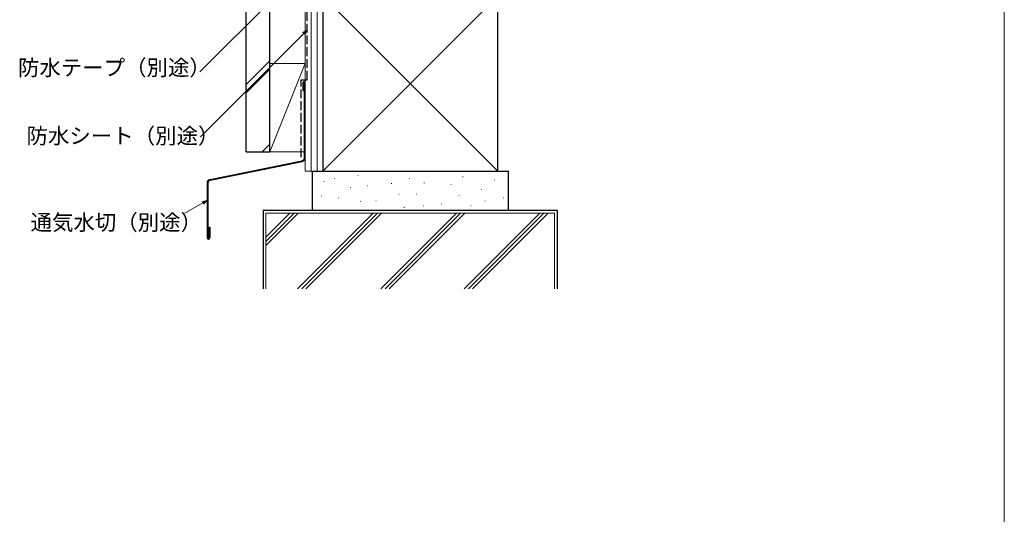
# Model space of a CAD drawing. Extents: x 0 to 1050, y 0 to 1564.
# Drawn here: x 549 to 1050, y 539 to 791 of the extents above; entities that cross this region are included whole.
import ezdxf

# ---------------------------------------------------------------- set-up
doc = ezdxf.new("R2010")
doc.units = 0
doc.linetypes.add('YHIDDEN_1', pattern=[4, 3, -1])
for name, color, linetype, lineweight in [('YKK_D', 6, 'CONTINUOUS', 13), ('YKK_ZWAK', 7, 'CONTINUOUS', 30), ('YSS_K', 3, 'CONTINUOUS', 13), ('YSS_KE', 3, 'CONTINUOUS', 30)]:
    doc.layers.add(name, color=color, linetype=linetype, lineweight=lineweight)
doc.styles.add('text-b', font='txt')

msp = doc.modelspace()

# ---------------------------------------------------------------- linework, layer by layer
at = {"layer": 'YKK_D'}
for p, q in [((691.2, 814.98), (640.34, 764.12)), ((693.22, 783.67), (640.6, 731.04)), ((641.8, 697.5), (632.77, 692.29))]:
    msp.add_line(p, q, dxfattribs=at)
at = {"layer": 'YKK_D', "linetype": 'ByBlock', "lineweight": -2}
for p, q in [((692.74, 784.15), (695.02, 785.47)), ((695.02, 785.47), (693.22, 783.67)), ((695.02, 785.47), (693.7, 783.18)), ((641.45, 698.09), (644, 698.77)), ((644, 698.77), (641.8, 697.5)), ((644, 698.77), (642.14, 696.9))]:
    msp.add_line(p, q, dxfattribs=at)
at = {"layer": 'YKK_ZWAK', "lineweight": 20}
msp.add_line((1050, 0), (1050, 1530), dxfattribs=at)
at = {"layer": 'YSS_K', "lineweight": 13, "ltscale": 1.5}
for p, q in [((694, 713.7), (694, 891.7)), ((697, 713.7), (697, 891.7)), ((700, 713.7), (700, 891.7)), ((703, 891.7), (703, 713.7)), ((792, 802.7), (703, 713.7)), ((703, 802.7), (792, 713.7)), ((676, 769.81), (664, 757.81)), ((676, 765.56), (664, 753.56)), ((676, 727.38), (672.09, 723.47)), ((694, 713.7), (703, 713.7)), ((703.41, 708.43), (703.61, 708.43)), ((708.71, 709.95), (708.91, 709.95)), ((720.82, 711.46), (721.02, 711.46)), ((737.84, 707.3), (738.04, 707.3)), ((746.92, 709.95), (747.12, 709.95)), ((754.48, 707.68), (754.68, 707.68)), ((774.16, 710.7), (774.36, 710.7)), ((790.42, 709.19), (790.62, 709.19)), ((717.03, 705.41), (717.23, 705.41)), ((725.73, 706.16), (725.93, 706.16)), ((741.62, 702), (741.82, 702)), ((750.7, 702), (750.9, 702)), ((768.1, 706.92), (768.3, 706.92)), ((783.61, 704.27), (783.81, 704.27)), ((702.28, 700.87), (702.48, 700.87)), ((710.98, 700.11), (711.18, 700.11)), ((721.95, 698.22), (722.15, 698.22)), ((729.89, 698.6), (730.09, 698.6)), ((763.18, 697.09), (763.38, 697.09)), ((772.26, 701.25), (772.46, 701.25)), ((785.5, 698.6), (785.7, 698.6)), ((794.96, 700.11), (795.16, 700.11)), ((674, 653.7), (674, 692.2)), ((674, 692.2), (821, 692.2)), ((674, 675.79), (690.42, 692.2)), ((674, 677.91), (688.29, 692.2)), ((674, 680.03), (686.17, 692.2)), ((690.1, 653.7), (728.6, 692.2)), ((692.22, 653.7), (730.72, 692.2)), ((694.34, 653.7), (732.84, 692.2)), ((771.03, 692.2), (732.53, 653.7)), ((734.65, 653.7), (773.15, 692.2)), ((775.27, 692.2), (736.77, 653.7)), ((744.27, 695.19), (744.47, 695.19)), ((754.11, 695.95), (754.31, 695.95)), ((774.95, 653.7), (813.45, 692.2)), ((777.07, 653.7), (815.57, 692.2)), ((778.32, 695.95), (778.52, 695.95)), ((779.19, 653.7), (817.69, 692.2)), ((821, 692.2), (821, 653.7))]:
    msp.add_line(p, q, dxfattribs=at)
at = {"layer": 'YSS_K', "ltscale": 1.5}
for p, q in [((694, 768.47), (676, 723.47)), ((676, 768.47), (694, 768.47)), ((676, 768.47), (676, 723.47)), ((676, 723.47), (693.65, 723.47))]:
    msp.add_line(p, q, dxfattribs=at)
at = {"layer": 'YSS_KE', "linetype": 'YHIDDEN_1', "lineweight": 30, "ltscale": 1.5}
for p, q in [((695.05, 760.2), (695, 890.7)), ((691.9, 720.75), (691.95, 760.2)), ((691.95, 760.2), (695.05, 760.2))]:
    msp.add_line(p, q, dxfattribs=at)
at = {"layer": 'YSS_KE', "lineweight": 30, "ltscale": 1.5}
for p, q in [((664, 723.47), (664, 869.7)), ((676, 723.47), (676, 869.7)), ((703, 802.7), (703, 713.7)), ((792, 713.7), (792, 802.7)), ((664, 723.47), (676, 723.47)), ((697.5, 713.7), (697.5, 693.7)), ((697.5, 713.7), (797.5, 713.7)), ((703, 713.7), (792, 713.7)), ((797.5, 693.7), (797.5, 713.7)), ((672.5, 693.7), (672.5, 653.7)), ((822.5, 693.7), (672.5, 693.7)), ((797.5, 693.7), (697.5, 693.7)), ((822.5, 653.7), (822.5, 693.7))]:
    msp.add_line(p, q, dxfattribs=at)
at = {"layer": 'YSS_KE'}
for p, q in [((693, 754.7), (693, 758.7)), ((693.35, 754.7), (693.35, 758.7)), ((693.65, 720.55), (693.65, 758.7)), ((694, 720.55), (694, 758.7)), ((693, 754.7), (693.35, 754.7)), ((645.6, 709.42), (692.33, 718.93)), ((645.67, 709.08), (692.4, 718.59)), ((644, 707.46), (644, 679.85)), ((644.35, 707.46), (644.35, 679.85)), ((645.15, 685.1), (645.15, 679.85)), ((645.15, 685.1), (645.5, 685.1)), ((645.5, 685.1), (645.5, 679.85))]:
    msp.add_line(p, q, dxfattribs=at)
for centre, radius, start, end in [((693.5, 758.7), 0.5, 0, 180), ((693.5, 758.7), 0.15, 0, 180), ((692, 720.55), 1.65, 281.5, 0), ((692, 720.55), 2, 281.5, 0), ((646, 707.46), 2, 101.5, 180), ((646, 707.46), 1.65, 101.5, 180), ((644.75, 679.85), 0.75, 180, 0), ((644.75, 679.85), 0.4, 180, 0)]:
    msp.add_arc(centre, radius, start, end, dxfattribs=at)

# ---------------------------------------------------------------- texts
at = {"layer": 'YKK_D', "style": 'text-b'}
for s, p in [('防水テープ（別途）', (547.7, 762.33)), ('防水シート（別途）', (552.08, 727.61)), ('通気水切（別途）', (554.14, 683.58))]:
    msp.add_text(s, height=8, dxfattribs=at).set_placement(p)

doc.saveas('drawing.dxf')
